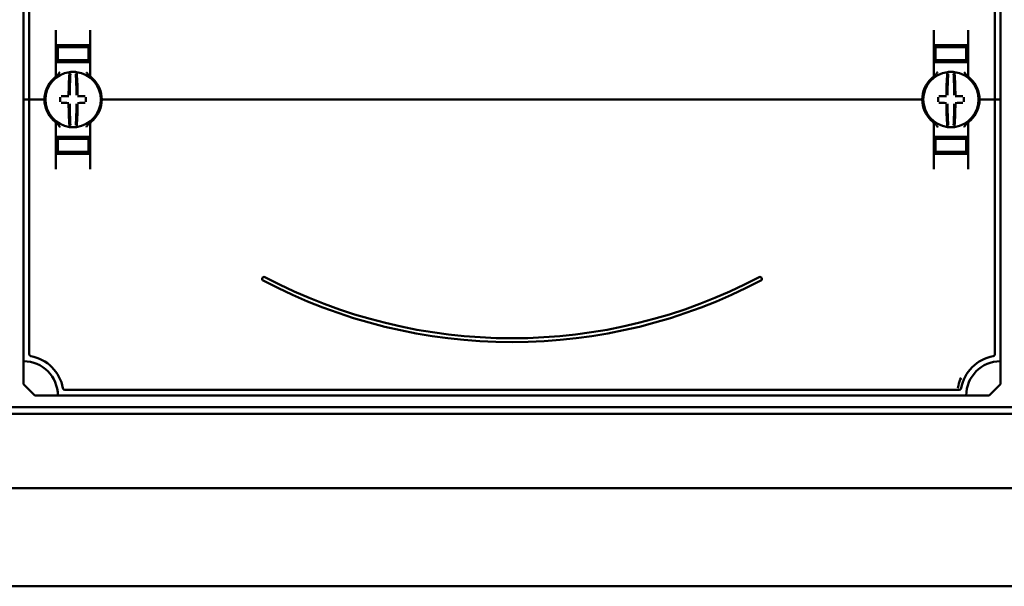
# Model space of a CAD drawing. Units: millimetres. Extents: x -1723 to 2615, y -433 to 1276.
# Drawn here: x -1410 to -1152, y -90 to 59 of the extents above; entities that cross this region are included whole.
import ezdxf

# ---------------------------------------------------------------- set-up
doc = ezdxf.new("R2010")
doc.units = ezdxf.units.MM

msp = doc.modelspace()

# ---------------------------------------------------------------- linework, layer by layer
at = {"color": 7, "linetype": 'Continuous', "lineweight": 50}
for p, q in [((-1408.6, 162.6), (-1408.6, 37.6)), ((-1407.1, 162.6), (-1407.1, 37.6)), ((-1154.1, 162.6), (-1154.1, 37.6)), ((-1152.6, 162.6), (-1152.6, 37.6)), ((-1400.1, 43.85), (-1400.1, 55.79)), ((-1391.1, 55.79), (-1391.1, 43.85)), ((-1170.1, 55.79), (-1170.1, 43.85)), ((-1161.1, 43.85), (-1161.1, 55.79)), ((-1395.6, 51.7), (-1399.6, 51.63)), ((-1399.6, 51.38), (-1399.6, 51.63)), ((-1392.1, 51.85), (-1399.1, 51.85)), ((-1395.6, 51.7), (-1395.6, 51.85)), ((-1391.6, 51.63), (-1395.6, 51.7)), ((-1395.6, 51.64), (-1395.6, 51.7)), ((-1391.6, 51.38), (-1391.6, 51.63)), ((-1165.6, 51.7), (-1169.6, 51.63)), ((-1169.6, 51.38), (-1169.6, 51.63)), ((-1169.1, 51.85), (-1162.1, 51.85)), ((-1165.6, 51.7), (-1165.6, 51.85)), ((-1161.6, 51.63), (-1165.6, 51.7)), ((-1165.6, 51.64), (-1165.6, 51.7)), ((-1161.6, 51.38), (-1161.6, 51.63)), ((-1399.6, 50.63), (-1400.1, 50.62)), ((-1399.6, 51.38), (-1399.6, 47.82)), ((-1397.1, 51.56), (-1397.1, 51.42)), ((-1395.6, 51.31), (-1395.6, 51.39)), ((-1394.1, 51.56), (-1394.1, 51.42)), ((-1391.6, 51.38), (-1391.6, 47.82)), ((-1391.6, 50.63), (-1391.1, 50.62)), ((-1169.6, 50.63), (-1170.1, 50.62)), ((-1169.6, 51.38), (-1169.6, 47.82)), ((-1167.1, 51.56), (-1167.1, 51.42)), ((-1165.6, 51.31), (-1165.6, 51.39)), ((-1164.1, 51.56), (-1164.1, 51.42)), ((-1161.6, 51.38), (-1161.6, 47.82)), ((-1161.6, 50.63), (-1161.1, 50.62)), ((-1399.1, 47.35), (-1400.1, 47.35)), ((-1399.6, 47.82), (-1399.6, 47.55)), ((-1395.6, 47.48), (-1399.6, 47.55)), ((-1399.1, 47.35), (-1392.1, 47.35)), ((-1397.1, 47.78), (-1397.1, 47.64)), ((-1395.6, 47.81), (-1395.6, 47.89)), ((-1395.6, 47.48), (-1395.6, 47.56)), ((-1395.6, 47.48), (-1391.6, 47.55)), ((-1394.1, 47.78), (-1394.1, 47.64)), ((-1391.1, 47.35), (-1392.1, 47.35)), ((-1391.6, 47.82), (-1391.6, 47.55)), ((-1170.1, 47.35), (-1169.1, 47.35)), ((-1169.6, 47.82), (-1169.6, 47.55)), ((-1165.6, 47.48), (-1169.6, 47.55)), ((-1162.1, 47.35), (-1169.1, 47.35)), ((-1167.1, 47.78), (-1167.1, 47.64)), ((-1165.6, 47.81), (-1165.6, 47.89)), ((-1165.6, 47.48), (-1165.6, 47.56)), ((-1165.6, 47.48), (-1161.6, 47.55)), ((-1164.1, 47.78), (-1164.1, 47.64)), ((-1162.1, 47.35), (-1161.1, 47.35)), ((-1161.6, 47.82), (-1161.6, 47.55)), ((-1408.6, -30.9), (-1408.6, 37.6)), ((-1408.6, 37.6), (-1407.6, 37.6)), ((-1407.1, 37.6), (-1407.6, 37.6)), ((-1407.1, -29.08), (-1407.1, 37.6)), ((-1406.6, 37.6), (-1407.1, 37.6)), ((-1406.6, 37.6), (-1403.6, 37.6)), ((-1403.1, 37.6), (-1403.6, 37.6)), ((-1402.85, 37.6), (-1403.1, 37.6)), ((-1388.1, 37.6), (-1388.35, 37.6)), ((-1387.6, 37.6), (-1388.1, 37.6)), ((-1173.6, 37.6), (-1387.6, 37.6)), ((-1173.6, 37.6), (-1173.1, 37.6)), ((-1173.1, 37.6), (-1172.85, 37.6)), ((-1158.35, 37.6), (-1158.1, 37.6)), ((-1158.1, 37.6), (-1157.6, 37.6)), ((-1154.6, 37.6), (-1157.6, 37.6)), ((-1154.6, 37.6), (-1154.1, 37.6)), ((-1154.1, -29.08), (-1154.1, 37.6)), ((-1154.1, 37.6), (-1153.6, 37.6)), ((-1152.6, 37.6), (-1153.6, 37.6)), ((-1152.6, -30.9), (-1152.6, 37.6)), ((-1400.1, 31.36), (-1400.1, 19.41)), ((-1391.1, 19.41), (-1391.1, 31.36)), ((-1170.31, 31.76), (-1170.31, 31.76)), ((-1170.1, 19.41), (-1170.1, 31.36)), ((-1161.1, 31.36), (-1161.1, 19.41)), ((-1399.1, 27.85), (-1400.1, 27.85)), ((-1395.6, 27.73), (-1399.6, 27.66)), ((-1399.6, 27.38), (-1399.6, 27.66)), ((-1399.6, 23.82), (-1399.6, 27.38)), ((-1399.1, 27.85), (-1392.1, 27.85)), ((-1397.1, 27.42), (-1397.1, 27.56)), ((-1395.6, 27.73), (-1391.6, 27.66)), ((-1395.6, 27.73), (-1395.6, 27.64)), ((-1395.6, 27.39), (-1395.6, 27.31)), ((-1394.1, 27.42), (-1394.1, 27.56)), ((-1391.1, 27.85), (-1392.1, 27.85)), ((-1391.6, 27.38), (-1391.6, 27.66)), ((-1391.6, 23.82), (-1391.6, 27.38)), ((-1170.1, 27.85), (-1169.1, 27.85)), ((-1165.6, 27.73), (-1169.6, 27.66)), ((-1169.6, 27.38), (-1169.6, 27.66)), ((-1169.6, 23.82), (-1169.6, 27.38)), ((-1162.1, 27.85), (-1169.1, 27.85)), ((-1167.1, 27.42), (-1167.1, 27.56)), ((-1165.6, 27.73), (-1161.6, 27.66)), ((-1165.6, 27.73), (-1165.6, 27.64)), ((-1165.6, 27.39), (-1165.6, 27.31)), ((-1164.1, 27.42), (-1164.1, 27.56)), ((-1162.1, 27.85), (-1161.1, 27.85)), ((-1161.6, 27.38), (-1161.6, 27.66)), ((-1161.6, 23.82), (-1161.6, 27.38)), ((-1399.6, 24.57), (-1400.1, 24.58)), ((-1399.6, 23.82), (-1399.6, 23.58)), ((-1399.6, 23.57), (-1395.6, 23.5)), ((-1392.1, 23.35), (-1399.1, 23.35)), ((-1397.1, 23.64), (-1397.1, 23.78)), ((-1395.6, 23.89), (-1395.6, 23.81)), ((-1395.6, 23.5), (-1391.6, 23.57)), ((-1395.6, 23.56), (-1395.6, 23.51)), ((-1395.6, 23.5), (-1395.6, 23.35)), ((-1394.1, 23.64), (-1394.1, 23.78)), ((-1391.6, 24.57), (-1391.1, 24.58)), ((-1391.6, 23.82), (-1391.6, 23.58)), ((-1169.6, 24.57), (-1170.1, 24.58)), ((-1169.6, 23.82), (-1169.6, 23.58)), ((-1169.6, 23.57), (-1165.6, 23.5)), ((-1169.1, 23.35), (-1162.1, 23.35)), ((-1167.1, 23.64), (-1167.1, 23.78)), ((-1165.6, 23.89), (-1165.6, 23.81)), ((-1165.6, 23.5), (-1161.6, 23.57)), ((-1165.6, 23.56), (-1165.6, 23.51)), ((-1165.6, 23.5), (-1165.6, 23.35)), ((-1164.1, 23.64), (-1164.1, 23.78)), ((-1161.6, 24.57), (-1161.1, 24.58)), ((-1161.6, 23.82), (-1161.6, 23.58)), ((-1408.6, -36.9), (-1408.6, -30.9)), ((-1152.6, -36.9), (-1152.6, -30.9)), ((-1405.6, -39.9), (-1408.6, -36.9)), ((-1397.79, -38.4), (-1163.42, -38.4)), ((-1155.6, -39.9), (-1152.6, -36.9)), ((-1399.6, -39.9), (-1405.6, -39.9)), ((-1399.6, -39.9), (-1161.6, -39.9)), ((-1161.6, -39.9), (-1155.6, -39.9)), ((-891.6, -42.97), (-1669.6, -42.97)), ((-889.9, -44.67), (-1671.3, -44.67)), ((-863.9, -64.17), (-1697.3, -64.17)), ((-1721.56, -89.84), (-839.65, -89.84))]:
    msp.add_line(p, q, dxfattribs=at)
for centre, radius, start, end in [((-1395.6, 37.6), 7.25, 97.2926, 262.7074), ((-1310.27, 38.22), 86.52, 175.8662, 179.6275), ((-1395.6, 37.6), 7.25, 96.3072, 97.2926), ((-1312.1, 38.21), 84.41, 175.8662, 179.6275), ((-1396.37, 44.56), 0.25, 359.9314, 96.1802), ((-1395.6, 37.6), 7.25, 87.782, 92.218), ((-1394.84, 44.56), 0.249, 83.7917, 159.7808), ((-1479.11, 38.21), 84.41, 0.3725, 4.1338), ((-1395.6, 37.6), 7.25, 82.7074, 83.6928), ((-1395.6, 37.6), 7.25, 277.2926, 82.7074), ((-1480.94, 38.22), 86.52, 0.3725, 4.1338), ((-1165.6, 37.6), 7.25, 97.2926, 262.7074), ((-1080.27, 38.22), 86.52, 175.8662, 179.6275), ((-1165.6, 37.6), 7.25, 96.3072, 97.2926), ((-1082.1, 38.21), 84.41, 175.8662, 179.6275), ((-1166.37, 44.56), 0.25, 359.9314, 96.1802), ((-1165.6, 37.6), 7.25, 87.782, 92.218), ((-1164.84, 44.56), 0.249, 83.7917, 159.7808), ((-1249.11, 38.21), 84.41, 0.3725, 4.1338), ((-1165.6, 37.6), 7.25, 82.7074, 83.6928), ((-1165.6, 37.6), 7.25, 277.2926, 82.7074), ((-1250.94, 38.22), 86.52, 0.3725, 4.1338), ((-1395.6, 37.6), 7.5, 133.4325, 180), ((-1400.6, 43.85), 0.5, 308.6822, 0), ((-1390.6, 43.85), 0.5, 180, 231.3178), ((-1395.6, 37.6), 7.5, 0, 46.5675), ((-1165.6, 37.6), 7.5, 133.4325, 180), ((-1170.6, 43.85), 0.5, 308.6822, 0), ((-1160.6, 43.85), 0.5, 180, 231.3178), ((-1165.6, 37.6), 7.5, 0, 46.5675), ((-1395.6, 37.6), 7.5, 180, 226.5675), ((-1288.75, 37.6), 110.21, 179.684, 180.316), ((-1395.7, -68.19), 106.7, 90.5698, 91.6248), ((-1395.7, 143.39), 106.7, 268.3752, 269.4302), ((-1310.27, 36.98), 86.52, 180.3725, 184.1338), ((-1312.1, 36.99), 84.41, 180.3725, 184.1338), ((-1479.11, 36.99), 84.41, 355.8662, 359.6275), ((-1480.94, 36.98), 86.52, 355.8662, 359.6275), ((-1395.51, -68.19), 106.7, 88.3752, 89.4302), ((-1395.51, 143.39), 106.7, 270.5698, 271.6248), ((-1502.46, 37.6), 110.21, 359.684, 0.316), ((-1395.6, 37.6), 7.5, 313.4325, 0), ((-1165.6, 37.6), 7.5, 180, 226.5675), ((-1058.75, 37.6), 110.21, 179.684, 180.316), ((-1165.7, -68.19), 106.7, 90.5698, 91.6248), ((-1165.7, 143.39), 106.7, 268.3752, 269.4302), ((-1080.27, 36.98), 86.52, 180.3725, 184.1338), ((-1082.1, 36.99), 84.41, 180.3725, 184.1338), ((-1249.11, 36.99), 84.41, 355.8662, 359.6275), ((-1250.94, 36.98), 86.52, 355.8662, 359.6275), ((-1165.51, -68.19), 106.7, 88.3752, 89.4302), ((-1165.51, 143.39), 106.7, 270.5698, 271.6248), ((-1272.46, 37.6), 110.21, 359.684, 0.316), ((-1165.6, 37.6), 7.5, 313.4325, 0), ((-1400.6, 31.36), 0.5, 0, 51.3178), ((-1390.6, 31.36), 0.5, 128.6822, 180), ((-1170.6, 31.36), 0.5, 0, 51.3178), ((-1160.6, 31.36), 0.5, 128.6822, 180), ((-1395.6, 37.6), 7.25, 262.7074, 263.6928), ((-1395.6, 37.6), 7.25, 267.782, 272.218), ((-1394.84, 30.64), 0.25, 179.9314, 276.1802), ((-1395.6, 37.6), 7.25, 276.3072, 277.2926), ((-1165.6, 37.6), 7.25, 262.7074, 263.6928), ((-1165.6, 37.6), 7.25, 267.782, 272.218), ((-1164.84, 30.64), 0.25, 179.9314, 276.1802), ((-1165.6, 37.6), 7.25, 276.3072, 277.2926), ((-1345.6, -9.34), 0.5, 62.2471, 242.2471), ((-1280.6, 114.19), 140.09, 242.2471, 297.7529), ((-1280.6, 114.19), 139.09, 242.2471, 297.7529), ((-1215.6, -9.34), 0.5, 297.7529, 117.7529), ((-1408.6, -39.9), 9, 0, 90), ((-1406.6, -29.08), 0.5, 180, 259.5243), ((-1408.6, -39.9), 10.5, 10.4757, 79.5243), ((-1152.6, -39.9), 10.5, 100.4757, 169.5243), ((-1152.6, -39.9), 9, 90, 180), ((-1154.6, -29.08), 0.5, 280.4757, 0), ((-1397.79, -37.9), 0.5, 190.4757, 270), ((-1163.42, -37.9), 0.5, 270, 349.5243)]:
    msp.add_arc(centre, radius, start, end, dxfattribs=at)
for centre, major_axis, start_param, end_param in [((-1395.6, 51.59), (1.5, 0.03), 1.570186, 3.140982), ((-1395.6, 51.59), (1.5, -0.03), 0.00061, 1.571407), ((-1165.6, 51.59), (1.5, 0.03), 1.570186, 3.140982), ((-1165.6, 51.59), (1.5, -0.03), 0.00061, 1.571407), ((-1395.6, 51.45), (4, 0.07), 3.140982, 4.711779), ((-1395.6, 51.45), (1.5, 0.03), 3.140982, 4.711779), ((-1395.6, 51.45), (1.5, -0.03), 4.712999, 6.283796), ((-1395.6, 51.45), (4, -0.07), 4.712999, 6.283796), ((-1165.6, 51.45), (4, 0.07), 3.140982, 4.711779), ((-1165.6, 51.45), (1.5, 0.03), 3.140982, 4.711779), ((-1165.6, 51.45), (1.5, -0.03), 4.712999, 6.283796), ((-1165.6, 51.45), (4, -0.07), 4.712999, 6.283796), ((-1395.6, 47.75), (4, -0.07), 1.571407, 3.142203), ((-1395.6, 47.75), (1.5, -0.03), 1.571407, 3.142203), ((-1395.6, 47.62), (1.5, -0.03), 3.142203, 4.712999), ((-1395.6, 47.75), (4, 0.07), 6.282575, 7.853371), ((-1395.6, 47.75), (1.5, 0.03), 6.282575, 7.853371), ((-1395.6, 47.62), (1.5, 0.03), 4.711779, 6.282575), ((-1165.6, 47.75), (4, -0.07), 1.571407, 3.142203), ((-1165.6, 47.75), (1.5, -0.03), 1.571407, 3.142203), ((-1165.6, 47.62), (1.5, -0.03), 3.142203, 4.712999), ((-1165.6, 47.75), (4, 0.07), 6.282575, 7.853371), ((-1165.6, 47.75), (1.5, 0.03), 6.282575, 7.853371), ((-1165.6, 47.62), (1.5, 0.03), 4.711779, 6.282575), ((-1395.6, 27.45), (4, 0.07), 3.140982, 4.711779), ((-1395.6, 27.59), (1.5, 0.03), 1.570186, 3.140982), ((-1395.6, 27.45), (1.5, 0.03), 3.140982, 4.711779), ((-1395.6, 27.59), (1.5, -0.03), 0.00061, 1.571407), ((-1395.6, 27.45), (1.5, -0.03), 4.712999, 6.283796), ((-1395.6, 27.45), (4, -0.07), 4.712999, 6.283796), ((-1165.6, 27.45), (4, 0.07), 3.140982, 4.711779), ((-1165.6, 27.59), (1.5, 0.03), 1.570186, 3.140982), ((-1165.6, 27.45), (1.5, 0.03), 3.140982, 4.711779), ((-1165.6, 27.59), (1.5, -0.03), 0.00061, 1.571407), ((-1165.6, 27.45), (1.5, -0.03), 4.712999, 6.283796), ((-1165.6, 27.45), (4, -0.07), 4.712999, 6.283796), ((-1395.6, 23.75), (4, -0.07), 1.571407, 3.142203), ((-1395.6, 23.75), (1.5, -0.03), 1.571407, 3.142203), ((-1395.6, 23.62), (1.5, -0.03), 3.142203, 4.712999), ((-1395.6, 23.75), (4, 0.07), 6.282575, 7.853371), ((-1395.6, 23.75), (1.5, 0.03), 6.282575, 7.853371), ((-1395.6, 23.62), (1.5, 0.03), 4.711779, 6.282575), ((-1165.6, 23.75), (4, -0.07), 1.571407, 3.142203), ((-1165.6, 23.75), (1.5, -0.03), 1.571407, 3.142203), ((-1165.6, 23.62), (1.5, -0.03), 3.142203, 4.712999), ((-1165.6, 23.75), (4, 0.07), 6.282575, 7.853371), ((-1165.6, 23.75), (1.5, 0.03), 6.282575, 7.853371), ((-1165.6, 23.62), (1.5, 0.03), 4.711779, 6.282575)]:
    msp.add_ellipse(centre, major_axis=major_axis, ratio=0.03491, start_param=start_param, end_param=end_param, dxfattribs=at)
for points, knots in [([(-1400.1, 51.85), (-1400.1, 51.85), (-1400.08, 51.85), (-1399.94, 51.85), (-1399.73, 51.85), (-1399.48, 51.85), (-1399.24, 51.85), (-1399.12, 51.85), (-1399.1, 51.85)], [0, 0, 0, 0, 0.19662, 0.412894, 0.549326, 0.762997, 0.97669, 1, 1, 1, 1]), ([(-1392.1, 51.85), (-1392.08, 51.85), (-1391.99, 51.85), (-1391.78, 51.85), (-1391.52, 51.85), (-1391.28, 51.85), (-1391.13, 51.85), (-1391.11, 51.85), (-1391.1, 51.85)], [0, 0, 0, 0, 0.045504, 0.177866, 0.391701, 0.605509, 0.819997, 1, 1, 1, 1]), ([(-1169.1, 51.85), (-1169.13, 51.85), (-1169.22, 51.85), (-1169.42, 51.85), (-1169.69, 51.85), (-1169.93, 51.85), (-1170.08, 51.85), (-1170.1, 51.85), (-1170.1, 51.85)], [0, 0, 0, 0, 0.0455041, 0.1778663, 0.3917005, 0.6055085, 0.8199973, 1, 1, 1, 1]), ([(-1161.1, 51.85), (-1161.11, 51.85), (-1161.13, 51.85), (-1161.27, 51.85), (-1161.48, 51.85), (-1161.73, 51.85), (-1161.97, 51.85), (-1162.09, 51.85), (-1162.1, 51.85)], [0, 0, 0, 0, 0.19662, 0.412894, 0.549326, 0.762997, 0.97669, 1, 1, 1, 1]), ([(-1399.93, 43.72), (-1399.82, 43.83), (-1399.48, 44.13), (-1399.27, 44.54), (-1399.11, 44.79), (-1399.1, 44.79)], [0, 0, 0, 0, 0.3460522, 0.9945866, 1, 1, 1, 1]), ([(-1395.89, 44.84), (-1395.91, 44.84), (-1395.99, 44.84), (-1396.13, 44.83), (-1396.27, 44.82), (-1396.37, 44.81), (-1396.39, 44.81), (-1396.4, 44.81)], [0, 0, 0, 0, 0.093466, 0.324443, 0.552605, 0.777282, 1, 1, 1, 1]), ([(-1394.81, 44.81), (-1394.81, 44.81), (-1394.82, 44.81), (-1394.88, 44.81), (-1394.99, 44.83), (-1395.15, 44.84), (-1395.27, 44.84), (-1395.32, 44.84)], [0, 0, 0, 0, 0.0880414, 0.3126732, 0.5398696, 0.7691132, 1, 1, 1, 1]), ([(-1392.1, 44.79), (-1392.1, 44.79), (-1391.94, 44.54), (-1391.73, 44.13), (-1391.39, 43.83), (-1391.28, 43.72)], [0, 0, 0, 0, 0.0054134, 0.6539478, 1, 1, 1, 1]), ([(-1169.1, 44.79), (-1169.11, 44.79), (-1169.27, 44.54), (-1169.48, 44.13), (-1169.82, 43.83), (-1169.93, 43.72)], [0, 0, 0, 0, 0.005413, 0.653948, 1, 1, 1, 1]), ([(-1165.89, 44.84), (-1165.91, 44.84), (-1165.99, 44.84), (-1166.13, 44.83), (-1166.27, 44.82), (-1166.37, 44.81), (-1166.39, 44.81), (-1166.4, 44.81)], [0, 0, 0, 0, 0.093466, 0.324443, 0.552605, 0.777282, 1, 1, 1, 1]), ([(-1164.81, 44.81), (-1164.81, 44.81), (-1164.82, 44.81), (-1164.88, 44.81), (-1164.99, 44.83), (-1165.15, 44.84), (-1165.27, 44.84), (-1165.32, 44.84)], [0, 0, 0, 0, 0.0880414, 0.3126732, 0.5398696, 0.7691132, 1, 1, 1, 1]), ([(-1161.28, 43.72), (-1161.39, 43.83), (-1161.73, 44.13), (-1161.94, 44.54), (-1162.1, 44.79), (-1162.1, 44.79)], [0, 0, 0, 0, 0.346052, 0.994587, 1, 1, 1, 1]), ([(-1400.76, 43.05), (-1400.7, 43.1), (-1400.59, 43.21), (-1400.45, 43.33), (-1400.36, 43.4), (-1400.3, 43.45), (-1400.3, 43.45), (-1400.29, 43.46)], [0, 0, 0, 0, 0.276348, 0.51984, 0.684352, 0.840906, 1, 1, 1, 1]), ([(-1400.31, 43.44), (-1400.3, 43.45), (-1400.3, 43.45), (-1400.29, 43.45), (-1400.29, 43.45)], [0, 0, 0, 0, 0.249871, 1, 1, 1, 1]), ([(-1400.16, 43.56), (-1400.12, 43.59), (-1400.06, 43.63), (-1399.97, 43.7), (-1399.93, 43.72)], [0, 0, 0, 0, 0.617284, 1, 1, 1, 1]), ([(-1391.28, 43.72), (-1391.23, 43.69), (-1391.1, 43.6), (-1390.99, 43.51), (-1390.97, 43.5), (-1390.97, 43.5)], [0, 0, 0, 0, 0.376514, 0.970423, 1, 1, 1, 1]), ([(-1390.92, 43.46), (-1390.91, 43.45), (-1390.91, 43.45), (-1390.86, 43.41), (-1390.76, 43.33), (-1390.62, 43.2), (-1390.51, 43.1), (-1390.45, 43.05)], [0, 0, 0, 0, 0.136489, 0.299445, 0.49119, 0.731342, 1, 1, 1, 1]), ([(-1390.92, 43.45), (-1390.92, 43.45), (-1390.92, 43.45), (-1390.91, 43.45), (-1390.9, 43.44)], [0, 0, 0, 0, 0.250482, 1, 1, 1, 1]), ([(-1170.29, 43.46), (-1170.29, 43.45), (-1170.3, 43.45), (-1170.35, 43.41), (-1170.45, 43.33), (-1170.59, 43.2), (-1170.7, 43.1), (-1170.76, 43.05)], [0, 0, 0, 0, 0.136489, 0.299445, 0.49119, 0.731342, 1, 1, 1, 1]), ([(-1170.31, 43.44), (-1170.31, 43.44), (-1170.3, 43.45), (-1170.29, 43.45), (-1170.29, 43.45)], [0, 0, 0, 0, 0.249472, 1, 1, 1, 1]), ([(-1169.93, 43.72), (-1169.99, 43.69), (-1170.08, 43.62), (-1170.13, 43.58), (-1170.16, 43.56)], [0, 0, 0, 0, 0.5608729, 1, 1, 1, 1]), ([(-1161.08, 43.58), (-1161.1, 43.6), (-1161.16, 43.64), (-1161.24, 43.7), (-1161.28, 43.72)], [0, 0, 0, 0, 0.562169, 1, 1, 1, 1]), ([(-1160.45, 43.05), (-1160.51, 43.1), (-1160.62, 43.21), (-1160.76, 43.33), (-1160.85, 43.4), (-1160.91, 43.45), (-1160.91, 43.45), (-1160.92, 43.46)], [0, 0, 0, 0, 0.2763477, 0.5198396, 0.684352, 0.8409058, 1, 1, 1, 1]), ([(-1160.92, 43.45), (-1160.92, 43.45), (-1160.92, 43.45), (-1160.91, 43.45), (-1160.9, 43.44)], [0, 0, 0, 0, 0.250116, 1, 1, 1, 1]), ([(-1400.76, 32.15), (-1400.7, 32.1), (-1400.59, 31.99), (-1400.45, 31.87), (-1400.36, 31.8), (-1400.3, 31.75), (-1400.3, 31.75), (-1400.29, 31.75)], [0, 0, 0, 0, 0.2763477, 0.5198396, 0.684352, 0.8409058, 1, 1, 1, 1]), ([(-1400.29, 31.75), (-1400.29, 31.75), (-1400.29, 31.75), (-1400.3, 31.75), (-1400.31, 31.76)], [0, 0, 0, 0, 0.250116, 1, 1, 1, 1]), ([(-1400.13, 31.62), (-1400.11, 31.6), (-1400.05, 31.56), (-1399.97, 31.5), (-1399.93, 31.48)], [0, 0, 0, 0, 0.5621687, 1, 1, 1, 1]), ([(-1399.93, 31.48), (-1399.82, 31.37), (-1399.48, 31.07), (-1399.27, 30.66), (-1399.11, 30.41), (-1399.1, 30.41)], [0, 0, 0, 0, 0.346052, 0.994587, 1, 1, 1, 1]), ([(-1392.1, 30.41), (-1392.1, 30.41), (-1391.94, 30.66), (-1391.73, 31.07), (-1391.39, 31.37), (-1391.28, 31.48)], [0, 0, 0, 0, 0.005413, 0.653948, 1, 1, 1, 1]), ([(-1391.28, 31.48), (-1391.22, 31.51), (-1391.13, 31.58), (-1391.08, 31.62), (-1391.05, 31.64)], [0, 0, 0, 0, 0.5608729, 1, 1, 1, 1]), ([(-1390.92, 31.75), (-1390.91, 31.75), (-1390.91, 31.75), (-1390.86, 31.79), (-1390.76, 31.87), (-1390.62, 32), (-1390.51, 32.1), (-1390.45, 32.15)], [0, 0, 0, 0, 0.136489, 0.299445, 0.49119, 0.731342, 1, 1, 1, 1]), ([(-1390.9, 31.76), (-1390.9, 31.76), (-1390.91, 31.75), (-1390.92, 31.75), (-1390.92, 31.75)], [0, 0, 0, 0, 0.249472, 1, 1, 1, 1]), ([(-1170.29, 31.75), (-1170.29, 31.75), (-1170.3, 31.75), (-1170.35, 31.79), (-1170.45, 31.87), (-1170.59, 32), (-1170.7, 32.1), (-1170.76, 32.15)], [0, 0, 0, 0, 0.136489, 0.299445, 0.49119, 0.731342, 1, 1, 1, 1]), ([(-1170.29, 31.75), (-1170.29, 31.75), (-1170.29, 31.75), (-1170.3, 31.75), (-1170.3, 31.75)], [0, 0, 0, 0, 0.5793514, 1, 1, 1, 1]), ([(-1169.93, 31.48), (-1169.98, 31.51), (-1170.11, 31.6), (-1170.22, 31.69), (-1170.24, 31.7), (-1170.24, 31.7)], [0, 0, 0, 0, 0.3765145, 0.9704228, 1, 1, 1, 1]), ([(-1169.1, 30.41), (-1169.11, 30.41), (-1169.27, 30.66), (-1169.48, 31.07), (-1169.82, 31.37), (-1169.93, 31.48)], [0, 0, 0, 0, 0.005413, 0.653948, 1, 1, 1, 1]), ([(-1161.28, 31.48), (-1161.39, 31.37), (-1161.73, 31.07), (-1161.94, 30.66), (-1162.1, 30.41), (-1162.1, 30.41)], [0, 0, 0, 0, 0.346052, 0.994587, 1, 1, 1, 1]), ([(-1161.05, 31.64), (-1161.09, 31.61), (-1161.14, 31.57), (-1161.24, 31.5), (-1161.28, 31.48)], [0, 0, 0, 0, 0.617284, 1, 1, 1, 1]), ([(-1160.45, 32.15), (-1160.51, 32.1), (-1160.62, 31.99), (-1160.76, 31.87), (-1160.85, 31.8), (-1160.91, 31.75), (-1160.91, 31.75), (-1160.92, 31.75)], [0, 0, 0, 0, 0.276348, 0.51984, 0.684352, 0.840906, 1, 1, 1, 1]), ([(-1160.9, 31.76), (-1160.91, 31.76), (-1160.91, 31.75), (-1160.92, 31.75), (-1160.92, 31.75)], [0, 0, 0, 0, 0.249871, 1, 1, 1, 1]), ([(-1396.14, 30.56), (-1396.15, 30.54), (-1396.17, 30.49), (-1396.22, 30.45), (-1396.27, 30.42), (-1396.31, 30.4), (-1396.35, 30.39), (-1396.37, 30.39), (-1396.39, 30.39), (-1396.4, 30.39), (-1396.4, 30.39)], [0, 0, 0, 0, 0.228316, 0.431088, 0.602437, 0.745312, 0.858948, 0.941259, 0.991348, 1, 1, 1, 1]), ([(-1396.4, 30.39), (-1396.4, 30.39), (-1396.39, 30.39), (-1396.33, 30.39), (-1396.21, 30.38), (-1396.06, 30.36), (-1395.94, 30.36), (-1395.89, 30.36)], [0, 0, 0, 0, 0.0880414, 0.3126732, 0.5398696, 0.7691132, 1, 1, 1, 1]), ([(-1395.32, 30.36), (-1395.3, 30.36), (-1395.22, 30.36), (-1395.08, 30.37), (-1394.94, 30.38), (-1394.84, 30.39), (-1394.82, 30.39), (-1394.81, 30.39)], [0, 0, 0, 0, 0.093466, 0.324443, 0.552605, 0.777282, 1, 1, 1, 1]), ([(-1166.14, 30.56), (-1166.15, 30.54), (-1166.17, 30.49), (-1166.22, 30.45), (-1166.27, 30.42), (-1166.31, 30.4), (-1166.35, 30.39), (-1166.37, 30.39), (-1166.39, 30.39), (-1166.4, 30.39), (-1166.4, 30.39)], [0, 0, 0, 0, 0.2283164, 0.431088, 0.6024368, 0.7453119, 0.8589476, 0.9412588, 0.9913484, 1, 1, 1, 1]), ([(-1166.4, 30.39), (-1166.4, 30.39), (-1166.39, 30.39), (-1166.33, 30.39), (-1166.21, 30.38), (-1166.06, 30.36), (-1165.94, 30.36), (-1165.89, 30.36)], [0, 0, 0, 0, 0.0880414, 0.3126732, 0.5398696, 0.7691132, 1, 1, 1, 1]), ([(-1165.32, 30.36), (-1165.3, 30.36), (-1165.22, 30.36), (-1165.08, 30.37), (-1164.94, 30.38), (-1164.84, 30.39), (-1164.82, 30.39), (-1164.81, 30.39)], [0, 0, 0, 0, 0.093466, 0.324443, 0.552605, 0.777282, 1, 1, 1, 1]), ([(-1400.1, 23.35), (-1400.1, 23.35), (-1400.08, 23.35), (-1399.94, 23.35), (-1399.73, 23.35), (-1399.48, 23.35), (-1399.24, 23.35), (-1399.12, 23.35), (-1399.1, 23.35)], [0, 0, 0, 0, 0.19662, 0.412894, 0.549326, 0.762997, 0.97669, 1, 1, 1, 1]), ([(-1392.1, 23.35), (-1392.08, 23.35), (-1391.99, 23.35), (-1391.78, 23.35), (-1391.52, 23.35), (-1391.28, 23.35), (-1391.13, 23.35), (-1391.11, 23.35), (-1391.1, 23.35)], [0, 0, 0, 0, 0.045504, 0.177866, 0.391701, 0.605509, 0.819997, 1, 1, 1, 1]), ([(-1169.1, 23.35), (-1169.13, 23.35), (-1169.22, 23.35), (-1169.42, 23.35), (-1169.69, 23.35), (-1169.93, 23.35), (-1170.08, 23.35), (-1170.1, 23.35), (-1170.1, 23.35)], [0, 0, 0, 0, 0.045504, 0.177866, 0.391701, 0.605509, 0.819997, 1, 1, 1, 1]), ([(-1161.1, 23.35), (-1161.11, 23.35), (-1161.13, 23.35), (-1161.27, 23.35), (-1161.48, 23.35), (-1161.73, 23.35), (-1161.97, 23.35), (-1162.09, 23.35), (-1162.1, 23.35)], [0, 0, 0, 0, 0.19662, 0.412894, 0.549326, 0.762997, 0.97669, 1, 1, 1, 1]), ([(-1163.8, -37.98), (-1163.75, -37.74), (-1163.55, -36.69), (-1163.21, -35.87), (-1162.95, -35.25)], [0, 0, 0, 0, 0.234604, 1, 1, 1, 1])]:
    msp.add_open_spline(points, degree=3, knots=knots, dxfattribs=at)

doc.saveas('drawing.dxf')
